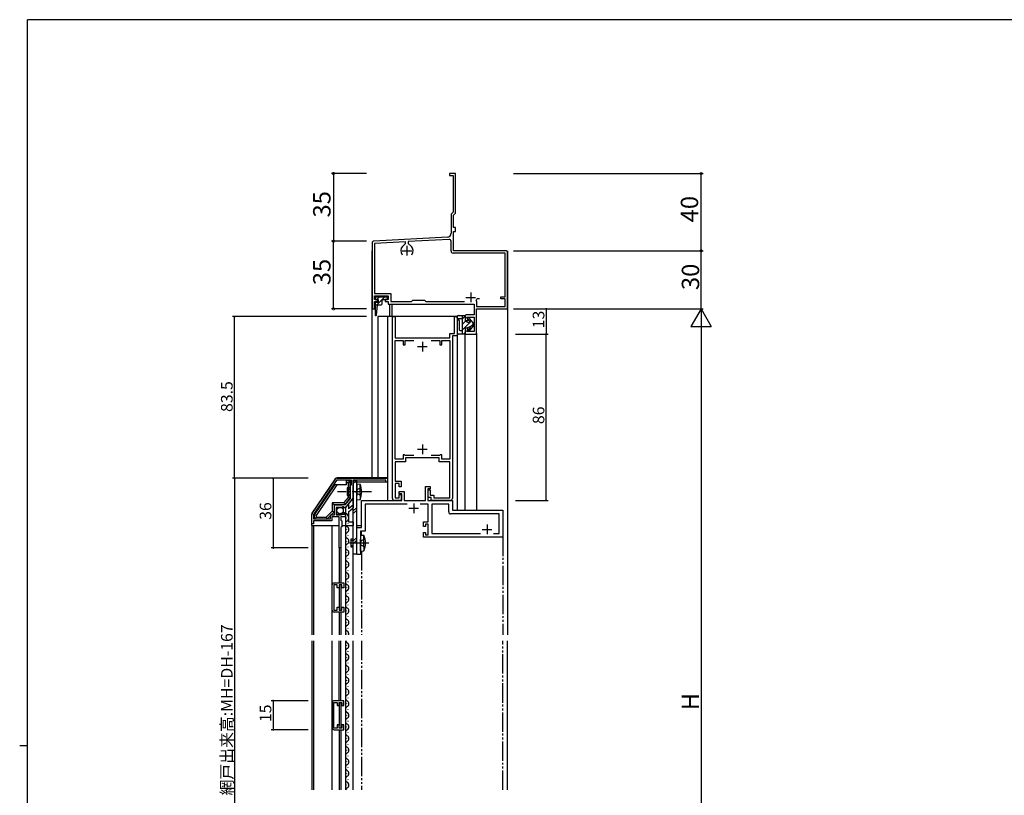
# Model space of a CAD drawing. Extents: x 0 to 1133, y 0 to 806.
# Drawn here: x 0 to 509, y 401 to 802 of the extents above; entities that cross this region are included whole.
import ezdxf

# ---------------------------------------------------------------- set-up
doc = ezdxf.new("R2010")
doc.units = 0
for name, pattern in [('YCENTER_1', [13, 10, -1, 1, -1]), ('YDIVIDE_1', [15, 10, -1, 1, -1, 1, -1]), ('YHIDDEN_1', [4, 3, -1])]:
    doc.linetypes.add(name, pattern=pattern)
for name, color, linetype in [('YKK_11', 7, 'CONTINUOUS'), ('YKK_12', 2, 'CONTINUOUS'), ('YKK_13', 4, 'CONTINUOUS'), ('YKK_D', 6, 'CONTINUOUS'), ('YKK_ZWAK', 7, 'CONTINUOUS')]:
    doc.layers.add(name, color=color, linetype=linetype)
doc.styles.get("Standard").update_dxf_attribs({"font": 'ROMANS.SHX', "bigfont": 'EXTFONT.SHX'})

# ---------------------------------------------------------------- blocks, each defined once
blk = doc.blocks.new('A201')
at = {"layer": 'YKK_ZWAK', "color": 254, "linetype": 'Continuous'}
for p, q in [((571, 410), (21, 410)), ((21, 35), (21, 410)), ((19, 222.5), (21, 222.5))]:
    blk.add_line(p, q, dxfattribs=at)

msp = doc.modelspace()

# ---------------------------------------------------------------- linework, layer by layer
at = {"layer": 'YKK_11', "color": 0, "linetype": 'ByBlock', "lineweight": -2}
for p, q in [((225.14, 722.56), (222.14, 722.56)), ((222.14, 722.56), (222.14, 721.56)), ((225.14, 702.06), (225.14, 722.56)), ((222.14, 721.56), (223.94, 721.56)), ((223.94, 721.56), (223.94, 702.56)), ((223.94, 702.56), (222.94, 701.56)), ((222.94, 701.56), (222.94, 691.6)), ((224.14, 701.06), (225.14, 702.06)), ((224.14, 694.56), (224.14, 701.06)), ((225.14, 694.56), (224.14, 694.56)), ((224.14, 682.56), (224.14, 692.56)), ((224.14, 692.56), (225.14, 692.56)), ((225.14, 692.56), (225.14, 694.56)), ((221.05, 689.6), (183.09, 687.61)), ((199.44, 687.26), (183.34, 686.42)), ((199.44, 686.39), (199.44, 687.26)), ((221.89, 688.44), (200.84, 687.34)), ((200.84, 687.34), (200.84, 686.39)), ((222.94, 682.36), (222.94, 687.44)), ((182.14, 686.61), (182.14, 652.56)), ((183.34, 686.42), (183.34, 660.56)), ((197.88, 684.82), (199.44, 686.39)), ((200.84, 686.39), (202.41, 684.82)), ((251.14, 682.56), (224.14, 682.56)), ((250.84, 681.36), (223.94, 681.36)), ((250.84, 658.76), (250.84, 681.36)), ((252.14, 652.56), (252.14, 681.56)), ((183.34, 660.56), (191.74, 660.56)), ((183.44, 657.36), (183.44, 659.26)), ((183.44, 659.26), (190.44, 659.26)), ((184.94, 657.36), (183.44, 657.36)), ((184.94, 656.36), (184.94, 657.36)), ((190.44, 657.36), (188.94, 657.36)), ((188.94, 657.36), (188.94, 656.36)), ((190.44, 659.26), (190.44, 657.36)), ((191.74, 660.56), (191.74, 656.36)), ((202.44, 656.36), (203.14, 657.06)), ((203.14, 657.06), (209.14, 657.06)), ((209.14, 657.06), (209.84, 656.36)), ((235.89, 656.81), (236, 656.4)), ((236, 656.4), (236.15, 656.14)), ((236.5, 657.76), (236.21, 657.55)), ((237.54, 657.76), (236.5, 657.76)), ((237.54, 657.76), (236.5, 657.76)), ((248.64, 657.76), (248.64, 658.76)), ((248.64, 658.76), (250.84, 658.76)), ((250.84, 657.76), (248.64, 657.76)), ((250.84, 653.86), (250.84, 657.76)), ((182.14, 652.56), (183.44, 652.56)), ((183.44, 652.56), (183.44, 656.36)), ((183.44, 656.36), (184.94, 656.36)), ((188.94, 656.36), (190.44, 656.36)), ((190.44, 656.36), (190.44, 655.06)), ((190.44, 655.06), (234.84, 655.06)), ((191.74, 656.36), (202.44, 656.36)), ((209.84, 656.36), (229.81, 656.36)), ((234.84, 655.06), (234.84, 649.56)), ((236.15, 656.14), (236.15, 653.86)), ((236.15, 653.86), (250.84, 653.86)), ((236.15, 639.56), (236.15, 652.56)), ((236.15, 652.56), (252.14, 652.56)), ((192.64, 554.56), (192.64, 648.56)), ((192.64, 648.56), (194.04, 648.56)), ((194.04, 648.56), (194.04, 637.56)), ((224.74, 639.86), (224.74, 648.56)), ((224.74, 648.56), (226.14, 648.56)), ((226.14, 648.56), (226.14, 638.56)), ((230.14, 648.56), (230.14, 646.56)), ((230.14, 646.56), (231.76, 646.56)), ((234.84, 649.56), (231.14, 649.56)), ((231.76, 646.56), (231.14, 648.26)), ((231.14, 648.26), (234.84, 648.26)), ((234.84, 648.26), (234.84, 640.86)), ((231.76, 642.56), (230.14, 642.56)), ((230.14, 642.56), (230.14, 639.56)), ((231.14, 640.86), (231.76, 642.56)), ((194.04, 637.56), (222.25, 637.56)), ((194.04, 574.86), (194.04, 636.26)), ((194.04, 636.26), (198.14, 636.26)), ((198.14, 636.26), (198.14, 634.06)), ((199.14, 634.06), (199.14, 636.26)), ((199.14, 636.26), (203.71, 636.26)), ((212.58, 636.26), (217.14, 636.26)), ((217.14, 636.26), (217.14, 634.06)), ((218.14, 634.06), (218.14, 636.26)), ((218.14, 636.26), (222.25, 636.26)), ((222.25, 637.56), (222.25, 639.86)), ((222.25, 639.86), (224.74, 639.86)), ((222.25, 636.26), (222.25, 574.86)), ((226.14, 638.56), (223.64, 638.56)), ((223.64, 638.56), (223.64, 554.56)), ((230.14, 639.56), (236.15, 639.56)), ((234.84, 640.86), (231.14, 640.86)), ((198.14, 634.06), (199.14, 634.06)), ((217.14, 634.06), (218.14, 634.06)), ((198.94, 577.06), (198.14, 577.06)), ((198.14, 577.06), (198.14, 574.86)), ((199.14, 576.86), (198.94, 577.06)), ((203.71, 576.86), (199.14, 576.86)), ((203.71, 576.86), (199.14, 576.86)), ((216.84, 575.56), (199.44, 575.56)), ((199.44, 575.56), (199.44, 573.56)), ((217.14, 576.86), (212.58, 576.86)), ((216.84, 573.56), (216.84, 575.56)), ((217.34, 577.06), (217.14, 576.86)), ((218.14, 577.06), (217.34, 577.06)), ((218.14, 574.86), (218.14, 577.06)), ((198.14, 574.86), (194.04, 574.86)), ((199.44, 573.56), (194.04, 573.56)), ((194.04, 573.56), (194.04, 563.56)), ((222.24, 573.56), (216.84, 573.56)), ((222.25, 574.86), (218.14, 574.86)), ((222.24, 554.86), (222.24, 573.56)), ((164.08, 565.06), (190.14, 565.06)), ((190.14, 565.06), (190.14, 563.06)), ((151.22, 546.81), (163.25, 564.62)), ((151.94, 546.28), (164.02, 564.16)), ((151.94, 546.28), (164.02, 564.16)), ((164.02, 564.16), (171.24, 564.16)), ((171.24, 561.75), (170.84, 561.06)), ((170.84, 561.06), (170.84, 554.62)), ((171.24, 564.16), (171.24, 561.75)), ((189.14, 564.06), (172.24, 564.06)), ((172.24, 564.06), (172.24, 558.52)), ((189.14, 563.06), (189.14, 564.06)), ((190.14, 563.06), (189.14, 563.06)), ((194.04, 563.56), (197.14, 563.56)), ((196.14, 562.26), (194.04, 562.26)), ((194.04, 562.26), (194.04, 554.86)), ((196.14, 560.56), (196.14, 562.26)), ((197.14, 560.56), (196.14, 560.56)), ((197.14, 563.56), (197.14, 560.56)), ((209.65, 553.56), (209.65, 560.76)), ((209.65, 560.76), (212.15, 560.76)), ((212.15, 560.76), (212.15, 559.56)), ((172.24, 554.76), (168.34, 549.96)), ((172.24, 558.52), (172.12, 558.34)), ((172.12, 558.34), (172.12, 557.79)), ((172.12, 557.79), (172.24, 557.6)), ((172.24, 557.6), (172.24, 554.76)), ((194.04, 554.86), (196.14, 554.86)), ((196.14, 554.86), (196.14, 556.56)), ((196.14, 556.56), (197.14, 556.56)), ((196.15, 557.06), (196.15, 558.26)), ((196.15, 558.26), (198.65, 558.26)), ((197.45, 557.06), (196.15, 557.06)), ((197.14, 556.56), (197.14, 553.56)), ((197.45, 553.56), (197.45, 557.06)), ((198.65, 558.26), (198.65, 553.56)), ((212.15, 559.56), (210.85, 559.56)), ((210.85, 559.56), (210.85, 553.56)), ((211.14, 555.06), (211.14, 559.06)), ((211.14, 559.06), (212.14, 559.06)), ((212.64, 555.06), (211.14, 555.06)), ((212.14, 559.06), (212.14, 556.36)), ((212.14, 556.36), (213.94, 556.36)), ((212.64, 553.56), (212.64, 555.06)), ((213.94, 556.36), (213.94, 554.86)), ((213.94, 554.86), (222.24, 554.86)), ((166.3, 551.06), (162.44, 551.06)), ((162.44, 551.06), (162.44, 545.96)), ((166.54, 549.96), (163.54, 549.96)), ((163.54, 549.96), (163.54, 546.16)), ((166.47, 551.16), (166.3, 551.06)), ((166.64, 551.26), (166.47, 551.16)), ((166.84, 550.26), (166.54, 549.96)), ((168.11, 551.26), (166.64, 551.26)), ((167.17, 550.41), (166.84, 550.26)), ((167.71, 549.96), (167.17, 550.41)), ((168.34, 549.96), (167.71, 549.96)), ((170.84, 554.62), (168.11, 551.26)), ((176.65, 539.56), (176.65, 553.56)), ((176.65, 553.56), (197.45, 553.56)), ((200.29, 551.61), (178.6, 551.61)), ((178.6, 551.61), (178.6, 537.61)), ((197.14, 553.56), (193.64, 553.56)), ((198.65, 553.56), (209.65, 553.56)), ((211.05, 551.61), (207, 551.61)), ((210.85, 553.56), (223.64, 553.56)), ((211.05, 548.02), (211.05, 551.61)), ((222.64, 553.56), (212.64, 553.56)), ((221.7, 551.61), (213, 551.61)), ((213, 551.61), (213, 536.51)), ((221.7, 547.61), (221.7, 551.61)), ((223.64, 553.56), (223.64, 548.56)), ((151.04, 541.56), (151.04, 546.25)), ((151.94, 543.96), (151.94, 546.28)), ((162.44, 545.96), (160.44, 545.96)), ((160.44, 545.96), (160.44, 543.96)), ((164.44, 545.06), (161.34, 545.06)), ((161.34, 545.06), (161.34, 543.06)), ((163.54, 546.16), (165.74, 546.16)), ((164.68, 545.18), (164.44, 545.06)), ((165.04, 545.06), (164.68, 545.18)), ((165.04, 529.06), (165.04, 545.06)), ((165.74, 546.78), (166, 546.88)), ((165.74, 546.16), (165.74, 546.78)), ((166, 546.88), (166.57, 546.32)), ((166.64, 545.26), (166.04, 545.26)), ((166.04, 545.26), (166.04, 543.46)), ((166.57, 546.32), (167.04, 546.59)), ((166.8, 545.18), (166.64, 545.26)), ((167.04, 545.06), (166.8, 545.18)), ((166.95, 546.91), (167.16, 547.16)), ((167.04, 546.59), (166.95, 546.91)), ((168.34, 545.06), (167.04, 545.06)), ((168.34, 545.86), (168.34, 545.06)), ((211.17, 547.83), (211.05, 548.02)), ((211.05, 547.1), (211.17, 547.29)), ((211.05, 547.02), (211.05, 547.1)), ((211.17, 546.83), (211.05, 547.02)), ((211.05, 546.1), (211.17, 546.29)), ((211.05, 542.56), (211.05, 546.1)), ((211.17, 547.29), (211.17, 547.83)), ((211.17, 546.29), (211.17, 546.83)), ((247.7, 546.61), (222.7, 546.61)), ((223.64, 548.56), (249.65, 548.56)), ((247.7, 536.51), (247.7, 546.61)), ((249.65, 548.56), (249.65, 534.56)), ((151.84, 541.56), (151.04, 541.56)), ((161.34, 543.06), (151.84, 543.06)), ((151.84, 543.06), (151.84, 541.56)), ((160.44, 543.96), (151.94, 543.96)), ((166.04, 543.46), (166.44, 543.06)), ((166.44, 539.96), (166.04, 539.56)), ((166.04, 539.56), (166.04, 529.06)), ((166.44, 543.06), (166.44, 539.96)), ((174.24, 525.56), (174.24, 539.56)), ((174.24, 539.56), (176.65, 539.56)), ((208.65, 540.06), (208.65, 542.56)), ((208.65, 542.56), (211.05, 542.56)), ((209.65, 540.06), (208.65, 540.06)), ((211.05, 541.36), (209.65, 541.36)), ((209.65, 541.36), (209.65, 540.06)), ((211.05, 535.76), (211.05, 541.36)), ((178.6, 537.61), (176.19, 537.61)), ((176.19, 537.61), (176.19, 525.56)), ((208.65, 534.56), (208.65, 537.06)), ((208.65, 537.06), (209.65, 537.06)), ((249.65, 534.56), (208.65, 534.56)), ((209.65, 537.06), (209.65, 535.76)), ((209.65, 535.76), (211.05, 535.76)), ((213, 536.51), (238.19, 536.51)), ((244.91, 536.51), (247.7, 536.51)), ((244.91, 536.51), (247.7, 536.51)), ((166.04, 529.06), (165.04, 529.06)), ((176.19, 525.56), (174.24, 525.56)), ((161.54, 496.92), (161.54, 509.92)), ((164.14, 510.02), (162.34, 510.02)), ((162.34, 510.02), (162.34, 496.82)), ((162.54, 510.92), (167.54, 510.92)), ((164.14, 508.42), (164.14, 510.02)), ((166.54, 510.02), (165.04, 510.02)), ((165.04, 510.02), (165.04, 508.42)), ((166.54, 508.42), (166.54, 510.02)), ((167.54, 510.92), (167.54, 508.42)), ((165.04, 508.42), (164.14, 508.42)), ((167.54, 508.42), (166.54, 508.42)), ((162.34, 496.82), (164.14, 496.82)), ((167.54, 495.92), (162.54, 495.92)), ((164.14, 496.82), (164.14, 498.42)), ((164.14, 498.42), (165.04, 498.42)), ((165.04, 498.42), (165.04, 496.82)), ((165.04, 496.82), (166.54, 496.82)), ((166.54, 496.82), (166.54, 498.42)), ((166.54, 498.42), (167.54, 498.42)), ((167.54, 498.42), (167.54, 495.92)), ((161.54, 449.06), (161.54, 436.06)), ((162.34, 435.96), (162.34, 449.16)), ((162.34, 449.16), (164.14, 449.16)), ((167.54, 450.06), (162.54, 450.06)), ((164.14, 449.16), (164.14, 447.56)), ((165.04, 447.56), (165.04, 449.16)), ((165.04, 449.16), (166.54, 449.16)), ((166.54, 449.16), (166.54, 447.56)), ((167.54, 447.56), (167.54, 450.06)), ((164.14, 447.56), (165.04, 447.56)), ((166.54, 447.56), (167.54, 447.56)), ((164.14, 435.96), (162.34, 435.96)), ((162.54, 435.06), (167.54, 435.06)), ((165.04, 437.56), (164.14, 437.56)), ((164.14, 437.56), (164.14, 435.96)), ((165.04, 435.96), (165.04, 437.56)), ((166.54, 435.96), (165.04, 435.96)), ((167.54, 437.56), (166.54, 437.56)), ((166.54, 437.56), (166.54, 435.96)), ((167.54, 435.06), (167.54, 437.56))]:
    msp.add_line(p, q, dxfattribs=at)
at = {"layer": 'YKK_11', "color": 2}
for p, q in [((197.64, 682.56), (202.64, 682.56)), ((200.14, 685.06), (200.14, 680.06)), ((230.64, 658.46), (235.64, 658.46)), ((233.14, 660.96), (233.14, 655.96)), ((205.64, 633.06), (210.64, 633.06)), ((208.14, 635.56), (208.14, 630.56)), ((208.14, 582.56), (208.14, 577.56)), ((205.64, 580.06), (210.64, 580.06)), ((201.15, 549.56), (206.15, 549.56)), ((203.65, 552.06), (203.65, 547.06)), ((241.55, 541.06), (241.55, 536.06)), ((239.05, 538.56), (244.05, 538.56))]:
    msp.add_line(p, q, dxfattribs=at)
at = {"layer": 'YKK_11', "color": 0, "linetype": 'ByBlock', "lineweight": -2}
for centre, radius, start, end in [((183.14, 686.61), 1, 93.0001, 180), ((220.94, 691.6), 2, 272.9998, 0.0001), ((221.94, 687.44), 1, 359.9989, 92.9998), ((200.14, 682.56), 3.2, 135, 218.3664), ((200.14, 682.56), 3.2, 321.634, 45), ((223.94, 682.36), 1, 180, 270), ((251.14, 681.56), 1, 359.9996, 89.9995), ((233.14, 658.46), 3.2, 329.0437, 343.4001), ((231.14, 648.56), 1, 89.997, 180), ((164.08, 564.06), 1, 90, 145.9541), ((193.64, 554.56), 1, 180, 270), ((222.64, 554.56), 1, 270, 360), ((152.04, 546.25), 1, 145.954, 180), ((167.04, 545.86), 1.3, 360, 84.7841), ((222.7, 547.61), 1, 180, 270), ((162.54, 509.92), 1, 90, 180), ((162.54, 496.92), 1, 180, 270), ((162.54, 449.06), 1, 90, 180), ((162.54, 436.06), 1, 180, 270)]:
    msp.add_arc(centre, radius, start, end, dxfattribs=at)
at = {"layer": 'YKK_12', "linetype": 'Continuous'}
for p, q in [((182.14, 565.26), (182.14, 682.56)), ((191.14, 655.06), (191.14, 648.56)), ((192.54, 648.56), (192.54, 655.06)), ((226.14, 648.56), (185.14, 648.56)), ((185.14, 648.56), (185.14, 565.26)), ((190.14, 648.56), (190.14, 565.26)), ((226.14, 648.56), (226.14, 548.56)), ((230.14, 548.56), (230.14, 639.56)), ((236.14, 639.85), (236.14, 548.56)), ((176.65, 535.67), (176.65, 537.61))]:
    msp.add_line(p, q, dxfattribs=at)
at = {"layer": 'YKK_12'}
for p, q in [((252.14, 682.56), (252.14, 484.06)), ((168.84, 544.61), (168.84, 544.41)), ((151.04, 540.56), (151.04, 484.06)), ((151.84, 540.56), (151.84, 484.06)), ((161.34, 540.56), (161.34, 484.06)), ((168.35, 540.56), (168.34, 484.06)), ((169.6, 541.61), (169.6, 541.41)), ((168.84, 538.61), (168.84, 538.41)), ((169.6, 535.61), (169.6, 535.41)), ((168.84, 532.61), (168.84, 532.41)), ((169.6, 529.61), (169.6, 529.41)), ((165.04, 529.06), (165.04, 510.92)), ((166.04, 529.06), (166.04, 510.92)), ((168.84, 526.61), (168.84, 526.41)), ((172.24, 525.96), (172.24, 484.06)), ((168.84, 520.61), (168.84, 520.41)), ((169.6, 523.61), (169.6, 523.41)), ((168.84, 514.61), (168.84, 514.41)), ((169.6, 517.61), (169.6, 517.41)), ((165.04, 509.72), (165.04, 497.11)), ((166.04, 510.02), (166.04, 496.82)), ((169.6, 511.61), (169.6, 511.41)), ((168.84, 508.61), (168.84, 508.41)), ((169.6, 505.61), (169.6, 505.41)), ((168.84, 502.61), (168.84, 502.41)), ((169.6, 499.61), (169.6, 499.41)), ((165.04, 495.92), (165.04, 484.06)), ((166.04, 495.92), (166.04, 484.06)), ((168.84, 496.61), (168.84, 496.41)), ((169.6, 493.61), (169.6, 493.41)), ((168.84, 490.61), (168.84, 490.41)), ((168.84, 484.61), (168.84, 484.41)), ((169.6, 487.61), (169.6, 487.41)), ((151.04, 481.06), (151.04, 404.06)), ((151.84, 481.06), (151.84, 404.06)), ((161.34, 481.06), (161.34, 404.06)), ((165.04, 450.06), (165.04, 481.06)), ((166.04, 450.06), (166.04, 481.06)), ((168.34, 481.06), (168.34, 404.06)), ((168.84, 478.61), (168.84, 478.41)), ((172.24, 481.06), (172.24, 404.06)), ((252.14, 404.06), (252.14, 481.06)), ((169.6, 475.61), (169.6, 475.41)), ((168.84, 472.61), (168.84, 472.41)), ((169.6, 469.61), (169.6, 469.41)), ((168.84, 466.61), (168.84, 466.41)), ((169.6, 463.61), (169.6, 463.41)), ((168.84, 460.61), (168.84, 460.41)), ((168.84, 454.61), (168.84, 454.41)), ((169.6, 457.61), (169.6, 457.41)), ((165.04, 448.86), (165.04, 437.26)), ((166.04, 449.16), (166.04, 435.96)), ((168.84, 448.61), (168.84, 448.41)), ((169.6, 451.61), (169.6, 451.41)), ((169.6, 445.61), (169.6, 445.41)), ((168.84, 442.61), (168.84, 442.41)), ((169.6, 439.61), (169.6, 439.41)), ((165.04, 435.06), (165.04, 404.06)), ((166.04, 435.06), (166.04, 404.06)), ((168.84, 436.61), (168.84, 436.41)), ((169.6, 433.61), (169.6, 433.41)), ((168.84, 430.61), (168.84, 430.41)), ((169.6, 427.61), (169.6, 427.41)), ((168.84, 424.61), (168.84, 424.41)), ((168.84, 418.61), (168.84, 418.41)), ((169.6, 421.61), (169.6, 421.41)), ((168.84, 412.61), (168.84, 412.41)), ((169.6, 415.61), (169.6, 415.41)), ((169.6, 409.61), (169.6, 409.41)), ((168.84, 406.61), (168.84, 406.41))]:
    msp.add_line(p, q, dxfattribs=at)
at = {"layer": 'YKK_12', "linetype": 'YDIVIDE_1'}
for p, q in [((249.65, 534.85), (249.65, 484.06)), ((176.65, 527.45), (176.65, 484.06)), ((176.65, 481.06), (176.65, 404.06)), ((249.65, 404.06), (249.65, 481.06))]:
    msp.add_line(p, q, dxfattribs=at)
at = {"layer": 'YKK_12'}
for centre, radius, start, end in [((167.28, 544.34), 2.82, 17.8501, 116.888), ((168.36, 544.53), 1.75, 299.548, 22.7237), ((170.06, 541.51), 1.72, 119.2025, 240.7975), ((168.38, 538.51), 1.72, 299.2025, 60.7975), ((170.06, 535.51), 1.72, 119.2025, 240.7975), ((170.06, 529.51), 1.72, 119.2025, 240.7975), ((168.38, 532.51), 1.72, 299.2025, 60.7975), ((170.06, 523.51), 1.72, 119.2025, 240.7975), ((168.38, 526.51), 1.72, 299.2025, 60.7975), ((170.06, 517.51), 1.72, 119.2025, 240.7975), ((168.38, 520.51), 1.72, 299.2025, 60.7975), ((168.38, 514.51), 1.72, 299.2025, 60.7975), ((170.06, 511.51), 1.72, 119.2025, 240.7975), ((168.38, 508.51), 1.72, 299.2025, 60.7975), ((170.06, 505.51), 1.72, 119.2025, 240.7975), ((168.38, 502.51), 1.72, 299.2025, 60.7975), ((170.06, 499.51), 1.72, 119.2025, 240.7975), ((170.06, 493.51), 1.72, 119.2025, 240.7975), ((168.38, 496.51), 1.72, 299.2025, 60.7975), ((170.06, 487.51), 1.72, 119.2025, 240.7975), ((168.38, 490.51), 1.72, 299.2025, 60.7975), ((168.38, 484.51), 1.72, 344.6805, 60.7975), ((170.06, 481.51), 1.72, 195.3195, 240.7975), ((168.38, 478.51), 1.72, 299.2025, 60.7975), ((170.06, 475.51), 1.72, 119.2025, 240.7975), ((168.38, 472.51), 1.72, 299.2025, 60.7975), ((170.06, 469.51), 1.72, 119.2025, 240.7975), ((170.06, 463.51), 1.72, 119.2025, 240.7975), ((168.38, 466.51), 1.72, 299.2025, 60.7975), ((170.06, 457.51), 1.72, 119.2025, 240.7975), ((168.38, 460.51), 1.72, 299.2025, 60.7975), ((170.06, 451.51), 1.72, 119.2025, 240.7975), ((168.38, 454.51), 1.72, 299.2025, 60.7975), ((168.38, 448.51), 1.72, 299.2025, 60.7975), ((170.06, 445.51), 1.72, 119.2025, 240.7975), ((168.38, 442.51), 1.72, 299.2025, 60.7975), ((170.06, 439.51), 1.72, 119.2025, 240.7975), ((168.38, 436.51), 1.72, 299.2025, 60.7975), ((170.06, 433.51), 1.72, 119.2025, 240.7975), ((170.06, 427.51), 1.72, 119.2025, 240.7975), ((168.38, 430.51), 1.72, 299.2025, 60.7975), ((170.06, 421.51), 1.72, 119.2025, 240.7975), ((168.38, 424.51), 1.72, 299.2025, 60.7975), ((168.38, 418.51), 1.72, 299.2025, 60.7975), ((170.06, 415.51), 1.72, 119.2025, 240.7975), ((168.38, 412.51), 1.72, 299.2025, 60.7975), ((170.06, 409.51), 1.72, 119.2025, 240.7975), ((168.38, 406.51), 1.72, 299.2025, 60.7975), ((170.06, 403.51), 1.72, 119.2025, 161.4836)]:
    msp.add_arc(centre, radius, start, end, dxfattribs=at)
at = {"layer": 'YKK_13', "linetype": 'Continuous'}
for p, q in [((190.15, 658.56), (183.75, 658.56)), ((183.75, 658.56), (183.75, 657.36)), ((183.75, 657.36), (185.25, 657.36)), ((184.49, 657.36), (185.69, 658.56)), ((184.62, 654.66), (188.52, 658.56)), ((185.25, 657.36), (185.25, 655.86)), ((187.25, 655.16), (187.25, 656.86)), ((187.75, 657.36), (190.15, 657.36)), ((190.15, 657.36), (190.15, 658.56)), ((185.25, 655.86), (183.75, 655.86)), ((183.75, 655.86), (183.75, 649.36)), ((183.75, 654.66), (186.75, 654.66)), ((184.34, 649.33), (184.95, 654.66)), ((226.15, 647.86), (226.15, 648.66)), ((226.15, 646.26), (226.15, 640.06)), ((226.65, 649.16), (230.15, 649.16)), ((228.75, 647.36), (226.65, 647.36)), ((227.35, 641.56), (227.35, 646.26)), ((228.75, 639.56), (228.75, 649.16)), ((230.15, 648.83), (228.75, 647.43)), ((230.15, 649.16), (230.15, 646.16)), ((232.8, 645.82), (231.99, 647.1)), ((232.48, 647.45), (234.15, 645.36)), ((233.34, 646.37), (232.79, 645.83)), ((227.55, 641.36), (228.75, 641.36)), ((230.26, 646.12), (228.75, 644.61)), ((232.37, 645.4), (228.75, 641.78)), ((230.15, 646.16), (232.45, 645.38)), ((230.15, 642.56), (232.45, 643.34)), ((230.15, 642.56), (230.15, 639.56)), ((232.8, 642.9), (231.99, 641.62)), ((232.48, 641.27), (234.15, 643.36)), ((234.15, 644.35), (232.85, 643.05)), ((234.15, 645.36), (234.15, 643.36)), ((230.15, 639.56), (226.65, 639.56)), ((230.15, 640.35), (229.36, 639.56)), ((168.85, 561.56), (162.65, 561.56)), ((170.85, 563.66), (168.85, 563.66)), ((168.85, 561.56), (168.85, 563.66)), ((169.85, 562.66), (168.85, 562.66)), ((169.24, 560.06), (169.24, 556.06)), ((170.84, 560.06), (169.24, 560.06)), ((169.85, 562.66), (170.85, 563.66)), ((169.85, 555.12), (169.85, 562.66)), ((170.85, 554.76), (170.85, 563.66)), ((174.24, 563.96), (172.24, 563.96)), ((172.24, 563.96), (172.24, 525.96)), ((172.24, 562.14), (174.06, 563.96)), ((172.24, 563.56), (172.65, 563.96)), ((174.24, 563.96), (172.24, 563.96)), ((172.24, 563.96), (172.24, 525.96)), ((172.24, 562.14), (174.06, 563.96)), ((172.24, 563.56), (172.65, 563.96)), ((174.24, 525.96), (174.24, 563.96)), ((174.24, 525.96), (174.24, 563.96)), ((174.24, 562.21), (174.24, 556.06)), ((174.24, 562.21), (175.94, 562.06)), ((174.24, 553.91), (174.24, 560.06)), ((175.94, 560.06), (175.94, 562.06)), ((175.94, 556.06), (175.94, 560.06)), ((169.24, 559.4), (170.84, 559.4)), ((169.24, 556.72), (170.84, 556.72)), ((169.24, 556.06), (170.84, 556.06)), ((169.85, 555.12), (170.85, 554.76)), ((175.94, 556.06), (175.94, 554.06)), ((161.45, 552.26), (161.45, 548.08)), ((162.45, 551.26), (162.45, 547.67)), ((167.95, 551.26), (162.45, 551.26)), ((168.35, 549.76), (164.05, 549.76)), ((167.48, 552.26), (167.95, 551.26)), ((169.97, 551.76), (169.97, 549.16)), ((172.24, 548), (174.24, 550)), ((172.24, 548), (174.24, 550)), ((174.24, 553.91), (175.94, 554.06)), ((153.25, 544.96), (158.32, 544.96)), ((158.32, 544.96), (158.74, 543.96)), ((162.45, 547.67), (158.74, 543.96)), ((161.45, 548.08), (162.45, 547.67)), ((163.55, 549.36), (163.55, 546.86)), ((167.85, 546.36), (164.05, 546.36)), ((169.97, 547.74), (169.97, 542.56)), ((169.97, 547.74), (169.97, 542.56)), ((172.24, 546.59), (174.24, 548.59)), ((172.24, 546.59), (174.24, 548.59)), ((150.85, 540.56), (165.04, 540.56)), ((158.74, 543.96), (152.25, 543.96)), ((166.44, 540.56), (172.24, 540.56)), ((174.24, 540.56), (176.65, 540.56)), ((172.24, 532.44), (174.24, 534.44)), ((172.24, 532.44), (174.24, 534.44)), ((176.19, 535.71), (176.19, 529.56)), ((176.19, 535.71), (177.89, 535.56)), ((177.89, 533.56), (177.89, 535.56)), ((171.19, 533.56), (171.19, 529.56)), ((172.24, 533.56), (171.19, 533.56)), ((171.19, 532.9), (172.24, 532.9)), ((171.19, 530.22), (172.24, 530.22)), ((171.19, 529.56), (172.24, 529.56)), ((172.24, 531.03), (174.24, 533.03)), ((172.24, 531.03), (174.24, 533.03)), ((176.19, 527.41), (176.19, 533.56)), ((177.89, 529.56), (177.89, 533.56)), ((177.89, 529.56), (177.89, 527.56)), ((172.24, 525.96), (174.24, 525.96)), ((172.24, 525.96), (174.24, 525.96)), ((176.19, 527.41), (177.89, 527.56))]:
    msp.add_line(p, q, dxfattribs=at)
at = {"layer": 'YKK_13'}
for p, q in [((190.15, 565.26), (164.08, 565.26)), ((190.15, 565.26), (190.15, 553.56)), ((163.09, 564.73), (151.05, 546.96)), ((162.65, 561.56), (152.25, 546.16)), ((163.85, 561.56), (153.25, 545.85)), ((172.25, 563.06), (172.25, 549.73)), ((189.85, 563.06), (172.25, 563.06)), ((167.48, 552.26), (169.85, 555.12)), ((167.95, 551.26), (170.85, 554.76)), ((167.48, 552.26), (161.45, 552.26)), ((161.45, 552.26), (162.45, 551.26)), ((168.35, 549.76), (172.25, 554.56)), ((168.35, 549.76), (168.35, 545.86)), ((172.25, 551.14), (169.97, 549.16)), ((169.97, 547.74), (172.25, 549.73)), ((150.85, 546.29), (150.85, 540.56)), ((152.25, 546.16), (152.25, 543.96)), ((153.25, 545.85), (152.25, 546.16)), ((153.25, 544.96), (152.25, 543.96)), ((153.25, 545.85), (153.25, 544.96)), ((161.45, 548.08), (158.32, 544.96)), ((168.35, 545.86), (168.35, 540.56)), ((168.35, 545.86), (168.35, 540.56)), ((169.97, 542.56), (172.25, 542.56)), ((172.25, 542.56), (172.25, 540.56))]:
    msp.add_line(p, q, dxfattribs=at)
at = {"layer": 'YKK_13', "linetype": 'YHIDDEN_1'}
for p, q in [((176.53, 560.16), (174.58, 559.21)), ((174.58, 559.21), (173.97, 558.06)), ((174.58, 556.91), (173.97, 558.06)), ((176.53, 555.96), (174.58, 556.91)), ((176.53, 532.71), (175.92, 531.56)), ((176.53, 530.41), (175.92, 531.56)), ((178.48, 533.66), (176.53, 532.71)), ((178.48, 529.46), (176.53, 530.41))]:
    msp.add_line(p, q, dxfattribs=at)
at = {"layer": 'YKK_13', "linetype": 'YCENTER_1'}
for p, q in [((181.74, 558.06), (164.24, 558.06)), ((180.48, 531.56), (169.47, 531.56))]:
    msp.add_line(p, q, dxfattribs=at)
at = {"layer": 'YKK_13', "linetype": 'Continuous', "lineweight": 30}
msp.add_circle((165.6, 548.34), 1.65, dxfattribs=at)
at = {"layer": 'YKK_13', "linetype": 'Continuous'}
for centre, radius, start, end in [((187.75, 656.86), 0.5, 90, 180), ((186.75, 655.16), 0.5, 270, 0), ((184.05, 649.36), 0.3, 180, 353.5615), ((226.65, 648.66), 0.5, 90, 180), ((226.65, 647.86), 0.5, 180, 270), ((226.75, 646.26), 0.6, 0, 180), ((232.25, 647.26), 0.3, 38.5897, 212.2475), ((227.55, 641.56), 0.2, 180, 270), ((232.25, 641.46), 0.3, 147.7525, 321.4103), ((232.55, 645.66), 0.3, 251.2027, 32.2475), ((232.55, 643.06), 0.3, 327.7525, 108.7973), ((226.65, 640.06), 0.5, 180, 270), ((166.34, 558.06), 10.41, 337.3871, 22.6129), ((164.05, 549.26), 0.5, 90, 180), ((164.05, 546.86), 0.5, 180, 270), ((168.29, 531.56), 10.41, 337.3871, 22.6129)]:
    msp.add_arc(centre, radius, start, end, dxfattribs=at)
at = {"layer": 'YKK_13'}
for centre, radius, start, end in [((164.08, 564.06), 1.2, 90, 145.8857), ((189.85, 563.36), 0.3, 270, 359.9997), ((189.85, 563.36), 0.3, 270, 359.9997), ((189.85, 563.36), 0.3, 270, 0), ((152.05, 546.29), 1.2, 145.8778, 180), ((167.85, 545.86), 0.5, 0, 90), ((167.85, 545.86), 0.5, 0, 90)]:
    msp.add_arc(centre, radius, start, end, dxfattribs=at)
at = {"layer": 'YKK_D'}
for p, q in [((179.14, 722.56), (161.14, 722.56)), ((162.14, 722.56), (162.14, 687.56)), ((255.14, 722.56), (353.14, 722.56)), ((352.14, 682.56), (352.14, 722.56)), ((179.14, 687.56), (161.14, 687.56)), ((179.14, 687.56), (161.14, 687.56)), ((179.14, 687.56), (161.14, 687.56)), ((162.14, 652.56), (162.14, 687.56)), ((162.14, 652.56), (162.14, 687.56)), ((255.14, 682.56), (353.14, 682.56)), ((255.14, 682.56), (353.14, 682.56)), ((255.14, 682.56), (353.14, 682.56)), ((352.14, 652.56), (352.14, 682.56)), ((352.14, 652.56), (352.14, 682.56)), ((179.14, 652.56), (161.14, 652.56)), ((179.14, 652.56), (161.14, 652.56)), ((255.14, 652.56), (353.14, 652.56)), ((255.14, 652.56), (353.14, 652.56)), ((255.14, 652.56), (353.14, 652.56)), ((256.14, 652.56), (273.14, 652.56)), ((272.14, 652.56), (272.14, 639.56)), ((179.14, 648.56), (110.04, 648.56)), ((111.04, 565.06), (111.04, 648.56)), ((352.14, 642.06), (352.14, 253.06)), ((256.14, 639.56), (273.14, 639.56)), ((256.14, 639.56), (273.14, 639.56)), ((272.14, 553.56), (272.14, 639.56)), ((147.14, 565.06), (110.04, 565.06)), ((147.14, 565.06), (110.04, 565.06)), ((111.04, 565.06), (111.04, 304.06)), ((149.04, 565.06), (130.04, 565.06)), ((131.04, 565.06), (131.04, 529.06)), ((256.14, 553.56), (273.14, 553.56)), ((149.04, 529.06), (130.04, 529.06)), ((149.04, 450.06), (130.04, 450.06)), ((131.04, 450.06), (131.04, 435.06)), ((149.04, 435.06), (130.04, 435.06))]:
    msp.add_line(p, q, dxfattribs=at)
at = {"layer": 'YKK_D', "lineweight": -2}
for p, q in [((352.14, 652.56), (346.89, 643.47)), ((352.14, 652.56), (357.39, 643.47)), ((352.14, 652.56), (352.14, 634.37)), ((346.89, 643.47), (357.39, 643.47))]:
    msp.add_line(p, q, dxfattribs=at)
at = {"layer": 'YKK_D', "linetype": 'ByBlock'}
for points, const_width in [([(162.14, 722.4, 1), (162.14, 722.72, 1)], 1.27), ([(352.14, 722.4, 1), (352.14, 722.72, 1)], 1.27), ([(162.14, 687.4, 1), (162.14, 687.72, 1)], 1.27), ([(162.14, 687.4, 1), (162.14, 687.72, 1)], 1.27), ([(162.14, 687.72, 1), (162.14, 687.4, 1)], 1.27), ([(352.14, 682.4, 1), (352.14, 682.72, 1)], 1.27), ([(352.14, 682.4, 1), (352.14, 682.72, 1)], 1.27), ([(352.14, 682.72, 1), (352.14, 682.4, 1)], 1.27), ([(162.14, 652.72, 1), (162.14, 652.4, 1)], 1.27), ([(162.14, 652.72, 1), (162.14, 652.4, 1)], 1.27), ([(272.14, 652.45, 1), (272.14, 652.67, 1)], 0.85), ([(111.04, 648.45, 1), (111.04, 648.67, 1)], 0.85), ([(272.14, 639.45, 1), (272.14, 639.67, 1)], 0.85), ([(272.14, 639.67, 1), (272.14, 639.45, 1)], 0.85), ([(111.04, 564.95, 1), (111.04, 565.17, 1)], 0.85), ([(131.04, 564.95, 1), (131.04, 565.17, 1)], 0.85), ([(272.14, 553.67, 1), (272.14, 553.45, 1)], 0.85), ([(131.04, 529.17, 1), (131.04, 528.95, 1)], 0.85), ([(131.04, 449.95, 1), (131.04, 450.17, 1)], 0.85), ([(131.04, 435.17, 1), (131.04, 434.95, 1)], 0.85)]:
    msp.add_lwpolyline(points, format="xyb", close=True, dxfattribs=dict(at, const_width=const_width))

# ---------------------------------------------------------------- block references
at = {"layer": 'YKK_ZWAK', "xscale": 2, "yscale": 2, "zscale": 2}
msp.add_blockref('A201', (-38, -18), dxfattribs=at)

# ---------------------------------------------------------------- texts
at = {"layer": 'YKK_D'}
for s, height, p in [('35', 9, (160.64, 699.78)), ('40', 9, (350.64, 697.28)), ('35', 9, (160.64, 664.78)), ('35', 9, (160.64, 664.78)), ('30', 9, (351.14, 662.28)), ('30', 9, (351.14, 662.28)), ('13', 6, (271.14, 642.54)), ('83.5', 6, (110.04, 599.29)), ('86', 6, (271.14, 593.04)), ('36', 6, (130.04, 543.54)), ('網戸出来高:MH=DH-167', 6, (110.04, 401.12)), ('H', 9, (351.14, 445.16)), ('15', 6, (130.04, 439.04))]:
    msp.add_text(s, height=height, rotation=90, dxfattribs=at).set_placement(p)

doc.saveas('drawing.dxf')
